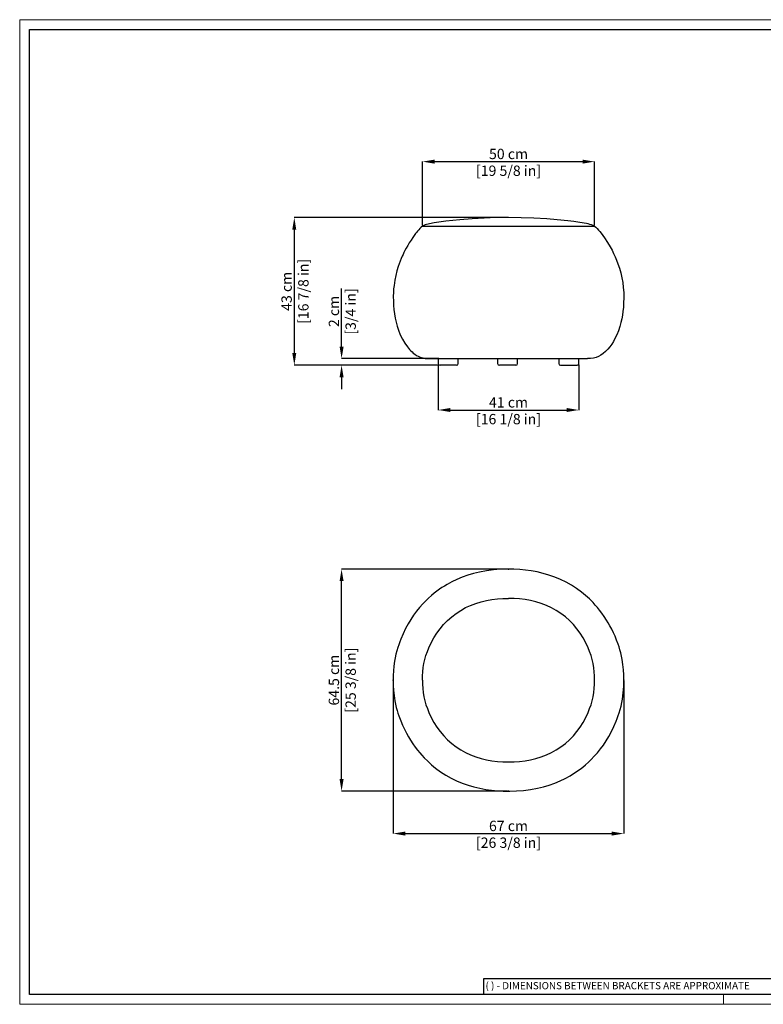
# Model space of a CAD drawing. Units: inches. Extents: x 0 to 4090, y 0 to 2860.
# Drawn here: x 0 to 2160, y 0 to 2860 of the extents above; entities that cross this region are included whole.
import ezdxf

# ---------------------------------------------------------------- set-up
doc = ezdxf.new("R2010")
doc.units = ezdxf.units.IN
doc.header["$MEASUREMENT"] = 0
doc.linetypes.add('SLD-Solido', pattern=[0])
doc.layers.add('CARTIGLIO', color=7, linetype='Continuous', lineweight=13)
doc.layers.add('QUOTE', color=251, linetype='Continuous', lineweight=5)
doc.layers.add('OGGETTO', color=7, linetype='Continuous')
doc.styles.add('ARIAL', font='Arial')
doc.styles.add('SLDTEXTSTYLE0', font='arial.ttf')
doc.dimstyles.new('Quotatura  scala 1_10', dxfattribs={"dimtxt": 30, "dimasz": 35, "dimexe": 0, "dimexo": 3, "dimgap": 7, "dimtad": 1, "dimlfac": 0.1, "dimrnd": 0.5, "dimzin": 12, "dimdsep": 46, "dimtxsty": 'ARIAL', "dimcen": 0.09, "dimclrd": 256, "dimclre": 251, "dimadec": 0, "dimazin": 3, "dimtfac": 1, "dimtofl": 0, "dimtmove": 0, "dimatfit": 3, "dimfxl": 1, "dimfrac": 2, "dimtolj": 1, "dimtzin": 12, "dimarcsym": 0})

# ---------------------------------------------------------------- blocks, each defined once
blk = doc.blocks.new('*D3')
at = {"layer": 'Defpoints', "color": 0}
for p in [(1085, 941.5), (1755, 941.5), (1755, 495.8)]:
    blk.add_point(p, dxfattribs=at)
at = {"layer": 'QUOTE', "color": 251, "lineweight": -2}
for p, q in [((1085, 938.5), (1085, 495.8)), ((1755, 938.5), (1755, 495.8))]:
    blk.add_line(p, q, dxfattribs=at)
at = {"layer": 'QUOTE', "lineweight": -2}
blk.add_line((1120, 495.8), (1720, 495.8), dxfattribs=at)
at = {"layer": 'QUOTE'}
for points in [[(1120, 501.7), (1120, 490), (1085, 495.8)], [(1720, 490), (1720, 501.7), (1755, 495.8)]]:
    blk.add_solid(points, dxfattribs=at)
at = {"layer": 'QUOTE', "color": 0, "char_height": 30, "attachment_point": 5, "style": 'ARIAL'}
for s, insert in [('\\A1;67 cm', (1420, 518.1)), ('\\A1;[26 3/8 in]', (1420, 469.4))]:
    blk.add_mtext(s, dxfattribs=dict(at, insert=insert))
blk = doc.blocks.new('*D4')
at = {"layer": 'Defpoints', "color": 0}
for p in [(935.1, 1264), (1420, 1264), (1420, 619)]:
    blk.add_point(p, dxfattribs=at)
at = {"layer": 'QUOTE', "color": 251, "lineweight": -2}
for p, q in [((1417, 1264), (935.1, 1264)), ((1417, 619), (935.1, 619))]:
    blk.add_line(p, q, dxfattribs=at)
at = {"layer": 'QUOTE', "lineweight": -2}
blk.add_line((935.1, 654), (935.1, 1229), dxfattribs=at)
at = {"layer": 'QUOTE'}
for points in [[(941, 1229), (929.3, 1229), (935.1, 1264)], [(929.3, 654), (941, 654), (935.1, 619)]]:
    blk.add_solid(points, dxfattribs=at)
at = {"layer": 'QUOTE', "color": 0, "char_height": 30, "attachment_point": 5, "rotation": 90, "style": 'ARIAL'}
for s, insert in [('\\A1;[25 3/8 in]', (961.5, 941.5)), ('\\A1;64.5 cm', (912.8, 941.5))]:
    blk.add_mtext(s, dxfattribs=dict(at, insert=insert))
blk = doc.blocks.new('*D5')
at = {"layer": 'Defpoints', "color": 0}
for p in [(1216, 1861.2), (1624, 1861.2), (1624, 1726)]:
    blk.add_point(p, dxfattribs=at)
at = {"layer": 'QUOTE', "color": 251, "lineweight": -2}
for p, q in [((1216, 1858.2), (1216, 1726)), ((1624, 1858.2), (1624, 1726))]:
    blk.add_line(p, q, dxfattribs=at)
at = {"layer": 'QUOTE', "lineweight": -2}
blk.add_line((1251, 1726), (1589, 1726), dxfattribs=at)
at = {"layer": 'QUOTE'}
for points in [[(1251, 1731.9), (1251, 1720.2), (1216, 1726)], [(1589, 1720.2), (1589, 1731.9), (1624, 1726)]]:
    blk.add_solid(points, dxfattribs=at)
at = {"layer": 'QUOTE', "color": 0, "char_height": 30, "attachment_point": 5, "style": 'ARIAL'}
for s, insert in [('\\A1;41 cm', (1420, 1748.3)), ('\\A1;[16 1/8 in]', (1420, 1699.6))]:
    blk.add_mtext(s, dxfattribs=dict(at, insert=insert))
blk = doc.blocks.new('*D7')
at = {"layer": 'Defpoints', "color": 0}
for p in [(1420, 2285.2), (797.7, 1856.2), (1221, 1856.2)]:
    blk.add_point(p, dxfattribs=at)
at = {"layer": 'QUOTE', "color": 251, "lineweight": -2}
for p, q in [((1417, 2285.2), (797.7, 2285.2)), ((1218, 1856.2), (797.7, 1856.2))]:
    blk.add_line(p, q, dxfattribs=at)
at = {"layer": 'QUOTE', "lineweight": -2}
blk.add_line((797.7, 2250.2), (797.7, 1891.2), dxfattribs=at)
at = {"layer": 'QUOTE'}
for points in [[(803.5, 2250.2), (791.9, 2250.2), (797.7, 2285.2)], [(791.9, 1891.2), (803.5, 1891.2), (797.7, 1856.2)]]:
    blk.add_solid(points, dxfattribs=at)
at = {"layer": 'QUOTE', "color": 0, "char_height": 30, "attachment_point": 5, "rotation": 90, "style": 'ARIAL'}
for s, insert in [('\\A1;[16 7/8 in]', (824.1, 2070.7)), ('\\A1;43 cm', (775.4, 2070.7))]:
    blk.add_mtext(s, dxfattribs=dict(at, insert=insert))
blk = doc.blocks.new('*D8')
at = {"layer": 'Defpoints', "color": 0}
for p in [(1670, 2447.4), (1170.3, 2260.2), (1670, 2260.2)]:
    blk.add_point(p, dxfattribs=at)
at = {"layer": 'QUOTE', "color": 251, "lineweight": -2}
for p, q in [((1170.3, 2263.2), (1170.3, 2447.4)), ((1670, 2263.2), (1670, 2447.4))]:
    blk.add_line(p, q, dxfattribs=at)
at = {"layer": 'QUOTE', "lineweight": -2}
blk.add_line((1205.3, 2447.4), (1635, 2447.4), dxfattribs=at)
at = {"layer": 'QUOTE'}
for points in [[(1205.3, 2453.2), (1205.3, 2441.5), (1170.3, 2447.4)], [(1635, 2441.5), (1635, 2453.2), (1670, 2447.4)]]:
    blk.add_solid(points, dxfattribs=at)
at = {"layer": 'QUOTE', "color": 0, "char_height": 30, "attachment_point": 5, "style": 'ARIAL'}
for s, insert in [('\\A1;50 cm', (1420.1, 2469.7)), ('\\A1;[19 5/8 in]', (1420.1, 2421))]:
    blk.add_mtext(s, dxfattribs=dict(at, insert=insert))
blk = doc.blocks.new('*D10')
at = {"layer": 'Defpoints', "color": 0}
for p in [(935.1, 1875.2), (1221, 1875.2), (1221, 1856.2)]:
    blk.add_point(p, dxfattribs=at)
at = {"layer": 'QUOTE', "lineweight": -2}
for p, q in [((935.1, 1910.2), (935.1, 2079.3)), ((935.1, 1821.2), (935.1, 1786.2))]:
    blk.add_line(p, q, dxfattribs=at)
at = {"layer": 'QUOTE', "color": 251, "lineweight": -2}
for p, q in [((1218, 1875.2), (935.1, 1875.2)), ((1218, 1856.2), (935.1, 1856.2))]:
    blk.add_line(p, q, dxfattribs=at)
at = {"layer": 'QUOTE'}
for points in [[(929.3, 1910.2), (941, 1910.2), (935.1, 1875.2)], [(941, 1821.2), (929.3, 1821.2), (935.1, 1856.2)]]:
    blk.add_solid(points, dxfattribs=at)
at = {"layer": 'QUOTE', "color": 0, "char_height": 30, "attachment_point": 5, "rotation": 90, "style": 'ARIAL'}
for s, insert in [('\\A1;[3/4 in]', (961.5, 2012.2)), ('\\A1;2 cm', (912.8, 2012.2))]:
    blk.add_mtext(s, dxfattribs=dict(at, insert=insert))

msp = doc.modelspace()

# ---------------------------------------------------------------- linework, layer by layer
at = {"layer": 'CARTIGLIO'}
for p, q in [((0, 2859.634), (4090, 2859.634)), ((0, 0), (0, 2859.634)), ((4090, 0), (0, 0)), ((2045, 0), (2045, 28.521))]:
    msp.add_line(p, q, dxfattribs=at)
at = {"layer": 'CARTIGLIO', "lineweight": 30}
for p, q in [((28.521, 2831.113), (4061.479, 2831.113)), ((28.521, 28.521), (28.521, 2831.113)), ((4061.479, 28.521), (28.521, 28.521))]:
    msp.add_line(p, q, dxfattribs=at)
at = {"layer": 'CARTIGLIO', "linetype": 'SLD-Solido', "lineweight": 30}
for p, q in [((2205.839, 74.155), (1347.18, 74.155)), ((1347.18, 74.155), (1347.18, 28.521))]:
    msp.add_line(p, q, dxfattribs=at)
at = {"layer": 'OGGETTO'}
for p, q in [((1170.259, 2260.165), (1420.032, 2260.165)), ((1420.032, 2260.165), (1670.032, 2260.165)), ((1186.906, 1875.292), (1190.307, 1875.165)), ((1190.307, 1875.165), (1649.757, 1875.165)), ((1216.032, 1875.165), (1216.032, 1861.165)), ((1274.032, 1861.165), (1274.032, 1875.165)), ((1388.532, 1875.165), (1388.532, 1861.165)), ((1446.532, 1861.165), (1446.532, 1875.165)), ((1566.032, 1875.165), (1566.032, 1861.165)), ((1624.032, 1861.165), (1624.032, 1875.165)), ((1245.032, 1856.165), (1221.032, 1856.165)), ((1269.032, 1856.165), (1245.032, 1856.165)), ((1417.532, 1856.165), (1393.532, 1856.165)), ((1441.532, 1856.165), (1417.532, 1856.165)), ((1571.032, 1856.165), (1595.032, 1856.165)), ((1595.032, 1856.165), (1619.032, 1856.165))]:
    msp.add_line(p, q, dxfattribs=at)
at = {"layer": 'OGGETTO', "flags": 128}
for points in [[(1170.259, 2260.165), (1166.577, 2257.167), (1162.815, 2253.482), (1159.155, 2249.469), (1155.762, 2245.454), (1152.782, 2241.731), (1150.318, 2238.527), (1148.063, 2235.504), (1142.276, 2227.358), (1137.029, 2219.495), (1131.838, 2211.291), (1127.172, 2203.528), (1123, 2196.218), (1119.31, 2189.413), (1116.209, 2183.404), (1113.58, 2178.021), (1111.299, 2173.086), (1108.285, 2166.145), (1105.268, 2158.702), (1102.377, 2150.998), (1099.63, 2143.018), (1095.787, 2130.367), (1092.394, 2116.981), (1089.558, 2102.84), (1087.407, 2088.053), (1086.345, 2077.729), (1085.602, 2066.945), (1085.321, 2056.427), (1085.566, 2040.865), (1086.257, 2029.705), (1087.326, 2018.372), (1089.012, 2005.134), (1091.036, 1992.929), (1093.538, 1981.223), (1096.626, 1969.627), (1100.302, 1958.243), (1105.662, 1944.608), (1111.753, 1931.939), (1118.587, 1920.23), (1126.186, 1909.489), (1129.402, 1905.529), (1132.724, 1901.75), (1136.156, 1898.144), (1139.703, 1894.699), (1143.334, 1891.476), (1147.971, 1887.844), (1152.784, 1884.662), (1157.866, 1881.939), (1163.331, 1879.679), (1166.168, 1878.743), (1168.756, 1877.999), (1171.042, 1877.419), (1173.005, 1876.972), (1173.86, 1876.791), (1174.63, 1876.633), (1175.312, 1876.498), (1175.906, 1876.382), (1176.899, 1876.192), (1177.868, 1876.021), (1179.443, 1875.779), (1181.084, 1875.576), (1182.842, 1875.413), (1184.763, 1875.291), (1186.903, 1875.209)], [(1420.032, 2285.166), (1384.709, 2284.658), (1349.444, 2283.32), (1314.198, 2281.282), (1279.032, 2278.555), (1258.429, 2276.592), (1237.822, 2274.294), (1217.271, 2271.55), (1203.82, 2269.394), (1190.364, 2266.773), (1186.182, 2265.801), (1182.027, 2264.721), (1177.899, 2263.511), (1173.841, 2262.088), (1170.032, 2260.165)], [(1670.032, 2260.165), (1665.608, 2262.333), (1660.893, 2263.9), (1656.114, 2265.236), (1651.301, 2266.413), (1646.451, 2267.464), (1627.263, 2270.873), (1610.005, 2273.32), (1592.758, 2275.399), (1561.837, 2278.484), (1530.887, 2280.937), (1493.978, 2283.155), (1457.029, 2284.612), (1420.032, 2285.166)], [(1670.032, 2260.165), (1673.926, 2256.977), (1677.97, 2252.969), (1681.941, 2248.549), (1685.618, 2244.127), (1688.779, 2240.111), (1693.987, 2233.111), (1698.972, 2225.988), (1707.445, 2212.962), (1715.407, 2199.624), (1720.749, 2189.92), (1725.507, 2180.607), (1729.855, 2171.245), (1734.107, 2161.136), (1738.029, 2150.815), (1742.466, 2137.504), (1746.263, 2123.981), (1749.414, 2110.199), (1751.847, 2096.262), (1753.59, 2082.18), (1754.735, 2067.245), (1754.997, 2052.577), (1754.547, 2036.242), (1753.638, 2024.407), (1752.343, 2012.558), (1750.737, 2001.18), (1748.868, 1990.633), (1746.577, 1980.266), (1743.271, 1968.125), (1739.299, 1956.18), (1734.65, 1944.548), (1729.317, 1933.344), (1724.788, 1925.167), (1719.769, 1917.24), (1714.262, 1909.65), (1708.285, 1902.511), (1701.768, 1895.793), (1694.965, 1889.796), (1688.238, 1884.959), (1681.418, 1881.199), (1674.332, 1878.427), (1666.808, 1876.556), (1658.674, 1875.498), (1649.757, 1875.165)], [(1755.03, 941.493), (1754.755, 956.55), (1753.894, 971.521), (1752.398, 986.521), (1750.18, 1001.48), (1748.319, 1011.09), (1746.041, 1020.778), (1743.573, 1029.735), (1741.097, 1037.774), (1738.459, 1045.624), (1733.988, 1057.712), (1729.413, 1068.835), (1724.692, 1079.317), (1719.817, 1089.302), (1714.822, 1098.79), (1709.775, 1107.725), (1704.72, 1116.098), (1697.964, 1126.501), (1691.208, 1136.071), (1684.594, 1144.745), (1678.215, 1152.546), (1671.995, 1159.679), (1665.545, 1166.632), (1654.898, 1177.225), (1643.622, 1187.386), (1631.717, 1197.08), (1617.475, 1207.457), (1602.557, 1217.056), (1587.061, 1225.788), (1571.012, 1233.636), (1554.21, 1240.663), (1537.48, 1246.598), (1520.653, 1251.531), (1503.419, 1255.634), (1486.178, 1258.868), (1469.199, 1261.233), (1452.456, 1262.814), (1435.917, 1263.705), (1416.204, 1263.967), (1396.378, 1263.378), (1376.357, 1261.834), (1356.088, 1259.212), (1335.54, 1255.394), (1318.425, 1251.263), (1301.803, 1246.339), (1285.782, 1240.65), (1270.35, 1234.217), (1255.521, 1227.084), (1241.385, 1219.348), (1233.804, 1214.788), (1226.474, 1210.084), (1219.393, 1205.248), (1212.258, 1200.067), (1204.542, 1194.096), (1196.289, 1187.251), (1188.078, 1179.937), (1179.533, 1171.741), (1170.753, 1162.626), (1161.85, 1152.56), (1152.896, 1141.446), (1144.445, 1129.899), (1136.321, 1117.661), (1128.604, 1104.811), (1121.145, 1091.06), (1113.902, 1076.143), (1107.186, 1060.518), (1104.147, 1052.665), (1101.2, 1044.464), (1098.398, 1035.995), (1095.727, 1027.074), (1093.045, 1016.85), (1090.821, 1006.548), (1089.024, 996.279), (1087.185, 982.38), (1085.964, 968.725), (1085.266, 955.294), (1085.033, 941.493)], [(1170.032, 941.493), (1170.259, 953.645), (1170.975, 965.723), (1172.227, 977.717), (1174.132, 989.677), (1176.804, 1001.365), (1180.273, 1012.952), (1184.289, 1024.298), (1188.786, 1035.376), (1195.694, 1050.146), (1203.344, 1064.272), (1211.788, 1077.809), (1221.229, 1090.866), (1231.606, 1103.219), (1242.907, 1114.832), (1255.018, 1125.592), (1267.822, 1135.389), (1281.272, 1144.19), (1295.318, 1151.974), (1309.856, 1158.716), (1324.819, 1164.414), (1340.231, 1169.114), (1356.019, 1172.853), (1371.967, 1175.653), (1387.957, 1177.559), (1403.981, 1178.646), (1420.032, 1178.987)], [(1670.032, 941.493), (1669.808, 953.544), (1669.099, 965.612), (1667.845, 977.664), (1665.956, 989.597), (1663.261, 1001.337), (1659.811, 1012.888), (1655.782, 1024.276), (1651.24, 1035.461), (1644.407, 1050.073), (1636.731, 1064.256), (1628.225, 1077.882), (1618.772, 1090.948), (1608.377, 1103.307), (1597.19, 1114.805), (1585.153, 1125.503), (1572.353, 1135.306), (1558.904, 1144.124), (1544.811, 1151.947), (1530.178, 1158.727), (1515.141, 1164.445), (1499.753, 1169.14), (1484.071, 1172.857), (1468.209, 1175.637), (1452.233, 1177.542), (1436.15, 1178.641), (1420.032, 1178.993)], [(1085.033, 941.493), (1085.31, 926.473), (1086.168, 911.456), (1087.665, 896.474), (1089.882, 881.513), (1091.743, 871.906), (1094.021, 862.215), (1096.495, 853.239), (1098.972, 845.194), (1101.602, 837.367), (1106.817, 823.395), (1112.201, 810.611), (1117.788, 798.622), (1123.561, 787.312), (1129.442, 776.718), (1135.34, 766.895), (1142.078, 756.511), (1148.858, 746.913), (1155.524, 738.182), (1161.95, 730.328), (1168.195, 723.166), (1174.638, 716.22), (1185.235, 705.681), (1196.456, 695.584), (1208.348, 685.912), (1222.604, 675.524), (1237.498, 665.927), (1253.015, 657.19), (1269.34, 649.224), (1285.786, 642.341), (1302.433, 636.447), (1319.472, 631.436), (1336.728, 627.328), (1353.924, 624.113), (1370.885, 621.753), (1387.631, 620.17), (1404.176, 619.278), (1423.889, 619.019), (1443.714, 619.61), (1463.731, 621.155), (1483.995, 623.777), (1504.539, 627.595), (1521.65, 631.726), (1538.268, 636.649), (1554.286, 642.337), (1569.716, 648.77), (1584.543, 655.902), (1598.677, 663.638), (1606.258, 668.197), (1613.588, 672.9), (1620.669, 677.736), (1627.805, 682.917), (1635.52, 688.889), (1643.773, 695.733), (1651.984, 703.047), (1660.529, 711.243), (1669.31, 720.358), (1678.212, 730.425), (1687.167, 741.538), (1695.618, 753.086), (1703.742, 765.323), (1711.459, 778.174), (1718.918, 791.924), (1726.161, 806.841), (1732.877, 822.467), (1735.916, 830.32), (1738.863, 838.521), (1741.665, 846.99), (1744.336, 855.911), (1747.019, 866.135), (1749.242, 876.437), (1751.04, 886.706), (1753.342, 905.077), (1754.62, 923.23), (1755.03, 941.493)], [(1170.032, 941.493), (1170.256, 929.442), (1170.966, 917.374), (1172.219, 905.322), (1174.108, 893.389), (1176.803, 881.649), (1180.253, 870.098), (1184.282, 858.71), (1188.824, 847.525), (1195.657, 832.913), (1203.333, 818.73), (1211.839, 805.103), (1221.292, 792.038), (1231.687, 779.679), (1242.874, 768.181), (1254.911, 757.483), (1267.712, 747.68), (1281.16, 738.862), (1295.253, 731.039), (1309.886, 724.259), (1324.923, 718.541), (1340.311, 713.846), (1355.993, 710.129), (1371.855, 707.349), (1387.832, 705.444), (1403.914, 704.345), (1420.032, 703.993)], [(1420.032, 703.993), (1436.15, 704.345), (1452.233, 705.444), (1468.209, 707.349), (1484.071, 710.129), (1499.753, 713.846), (1515.141, 718.541), (1530.178, 724.259), (1544.811, 731.039), (1558.904, 738.862), (1572.353, 747.68), (1585.153, 757.483), (1597.19, 768.181), (1608.377, 779.679), (1618.772, 792.038), (1628.225, 805.103), (1636.731, 818.73), (1644.407, 832.913), (1651.24, 847.525), (1655.782, 858.71), (1659.811, 870.098), (1663.261, 881.649), (1665.956, 893.389), (1667.845, 905.322), (1669.099, 917.374), (1669.808, 929.442), (1670.032, 941.493)]]:
    msp.add_lwpolyline(points, dxfattribs=at)
at = {"layer": 'OGGETTO'}
for centre, start, end in [((1221.032, 1861.165), 180, 270), ((1269.032, 1861.165), 270, 0), ((1393.532, 1861.165), 180, 270), ((1441.532, 1861.165), 270, 0), ((1571.032, 1861.165), 180, 270), ((1619.032, 1861.165), 270, 0)]:
    msp.add_arc(centre, 5, start, end, dxfattribs=at)
for p in [(1420.032, 1263.983), (1085.032, 941.493), (1755.032, 941.493), (1420.032, 619.002)]:
    msp.add_point(p, dxfattribs=at)

# ---------------------------------------------------------------- texts
at = {"layer": 'CARTIGLIO', "linetype": 'SLD-Solido', "lineweight": 0, "insert": (1353.259, 64.628), "char_height": 21, "attachment_point": 1, "style": 'SLDTEXTSTYLE0'}
msp.add_mtext('( ) - DIMENSIONS BETWEEN BRACKETS ARE APPROXIMATE', dxfattribs=at)

# ---------------------------------------------------------------- dimensions: what is measured, and where the dimension line sits
at = {"layer": 'QUOTE'}
for base, p1, p2, picture, middle in [((1670.032, 2447.375), (1170.259, 2260.165), (1670.032, 2260.165), '*D8', (1420.146, 2469.69)), ((1624.032, 1726.034), (1216.032, 1861.165), (1624.032, 1861.165), '*D5', (1420.032, 1748.334)), ((1755.03, 495.829), (1085.033, 941.493), (1755.03, 941.493), '*D3', (1420.032, 518.144))]:
    dim = msp.add_linear_dim(base=base, p1=p1, p2=p2, dimstyle='Quotatura  scala 1_10', override={"dimpost": ' cm\\X'}, dxfattribs=at)
    dim.commit()
    dim.dimension.update_dxf_attribs({"geometry": picture, "text_midpoint": middle})
for base, p1, p2, picture, middle in [((797.703, 1856.165), (1420.032, 2285.166), (1221.032, 1856.165), '*D7', (775.388, 2070.666)), ((935.119, 1875.165), (1221.032, 1856.165), (1221.032, 1875.165), '*D10', (912.819, 2012.225)), ((935.119, 1263.983), (1420.032, 619.002), (1420.032, 1263.983), '*D4', (912.804, 941.493))]:
    dim = msp.add_linear_dim(base=base, p1=p1, p2=p2, angle=90, dimstyle='Quotatura  scala 1_10', override={"dimpost": ' cm\\X'}, dxfattribs=at)
    dim.commit()
    dim.dimension.update_dxf_attribs({"geometry": picture, "text_midpoint": middle})

doc.saveas('drawing.dxf')
